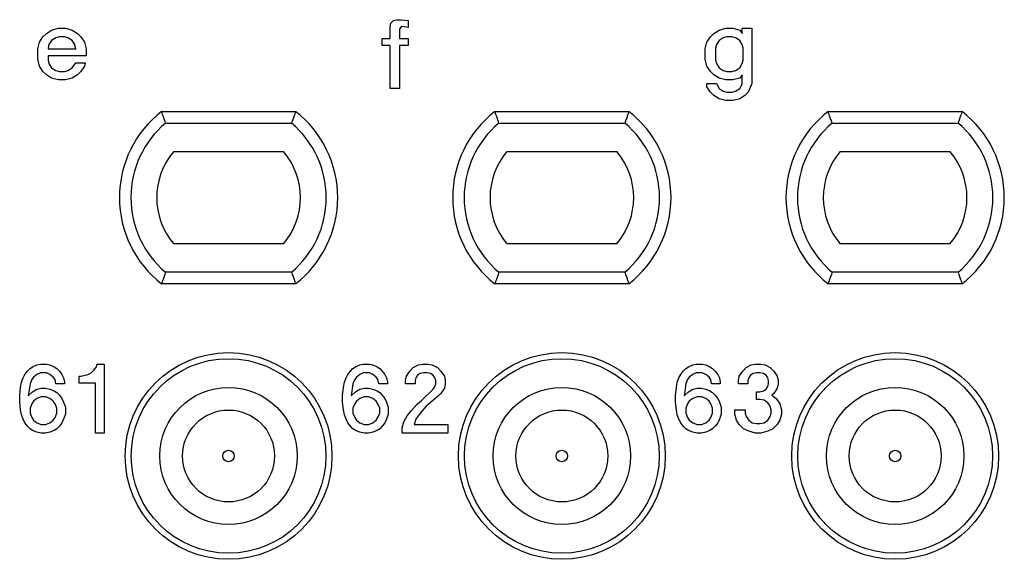
# Model space of a CAD drawing. Units: inches. Extents: x -210 to 0, y 0 to 297.
# Drawn here: x -139 to -122, y 221 to 230 of the extents above; entities that cross this region are included whole.
import ezdxf

# ---------------------------------------------------------------- set-up
doc = ezdxf.new("R2010")
doc.units = ezdxf.units.IN

msp = doc.modelspace()

# ---------------------------------------------------------------- linework, layer by layer
at = {"color": 7, "linetype": 'Continuous'}
for p, q in [((-132.39, 229.98), (-132.375, 230.04)), ((-132.39, 229.77), (-132.39, 229.98)), ((-132.375, 230.04), (-132.33, 230.085)), ((-132.33, 230.085), (-132.27, 230.1)), ((-132.27, 230.1), (-132.195, 230.1)), ((-132.21, 229.965), (-132.225, 229.935)), ((-132.18, 229.98), (-132.21, 229.965)), ((-132.195, 230.1), (-132.075, 230.085)), ((-132.075, 229.965), (-132.18, 229.98)), ((-132.075, 230.085), (-132.075, 229.965)), ((-138.49, 229.71), (-138.43, 229.8)), ((-138.43, 229.8), (-138.37, 229.86)), ((-138.37, 229.86), (-138.28, 229.92)), ((-138.28, 229.92), (-138.16, 229.95)), ((-138.205, 229.785), (-138.28, 229.74)), ((-138.145, 229.8), (-138.205, 229.785)), ((-138.16, 229.95), (-138.04, 229.95)), ((-138.055, 229.8), (-138.145, 229.8)), ((-137.995, 229.785), (-138.055, 229.8)), ((-138.04, 229.95), (-137.92, 229.92)), ((-137.92, 229.74), (-137.995, 229.785)), ((-137.92, 229.92), (-137.83, 229.86)), ((-137.83, 229.86), (-137.77, 229.8)), ((-137.77, 229.8), (-137.71, 229.71)), ((-132.225, 229.935), (-132.225, 229.77)), ((-126.875, 229.71), (-126.815, 229.8)), ((-126.815, 229.8), (-126.755, 229.86)), ((-126.755, 229.86), (-126.665, 229.92)), ((-126.665, 229.92), (-126.545, 229.95)), ((-126.59, 229.785), (-126.665, 229.74)), ((-126.53, 229.8), (-126.59, 229.785)), ((-126.545, 229.95), (-126.425, 229.95)), ((-126.44, 229.8), (-126.53, 229.8)), ((-126.38, 229.785), (-126.44, 229.8)), ((-126.425, 229.95), (-126.305, 229.92)), ((-126.305, 229.74), (-126.38, 229.785)), ((-126.305, 229.92), (-126.26, 229.86)), ((-126.26, 229.95), (-126.095, 229.95)), ((-126.26, 229.86), (-126.26, 229.95)), ((-126.095, 229.95), (-126.095, 228.99)), ((-138.52, 229.59), (-138.49, 229.71)), ((-138.325, 229.665), (-138.34, 229.605)), ((-138.28, 229.74), (-138.325, 229.665)), ((-137.875, 229.665), (-137.92, 229.74)), ((-137.86, 229.59), (-137.875, 229.665)), ((-137.71, 229.71), (-137.68, 229.59)), ((-132.525, 229.65), (-132.525, 229.77)), ((-132.525, 229.77), (-132.39, 229.77)), ((-132.39, 229.65), (-132.525, 229.65)), ((-132.39, 228.9), (-132.39, 229.65)), ((-132.225, 229.77), (-132.075, 229.77)), ((-132.075, 229.65), (-132.225, 229.65)), ((-132.225, 229.65), (-132.225, 228.9)), ((-132.075, 229.77), (-132.075, 229.65)), ((-126.905, 229.59), (-126.875, 229.71)), ((-126.71, 229.665), (-126.725, 229.605)), ((-126.665, 229.74), (-126.71, 229.665)), ((-126.26, 229.665), (-126.305, 229.74)), ((-126.245, 229.605), (-126.26, 229.665)), ((-138.52, 229.41), (-138.52, 229.59)), ((-138.34, 229.605), (-138.34, 229.59)), ((-138.34, 229.59), (-137.86, 229.59)), ((-138.34, 229.47), (-138.34, 229.395)), ((-137.68, 229.47), (-138.34, 229.47)), ((-137.68, 229.59), (-137.68, 229.47)), ((-126.905, 229.41), (-126.905, 229.59)), ((-126.725, 229.605), (-126.725, 229.395)), ((-126.245, 229.395), (-126.245, 229.605)), ((-138.49, 229.29), (-138.52, 229.41)), ((-138.43, 229.2), (-138.49, 229.29)), ((-138.34, 229.395), (-138.325, 229.335)), ((-138.325, 229.335), (-138.28, 229.26)), ((-137.92, 229.26), (-137.86, 229.35)), ((-137.86, 229.35), (-137.695, 229.35)), ((-137.71, 229.29), (-137.77, 229.2)), ((-137.695, 229.35), (-137.71, 229.29)), ((-126.875, 229.29), (-126.905, 229.41)), ((-126.815, 229.2), (-126.875, 229.29)), ((-126.725, 229.395), (-126.71, 229.335)), ((-126.71, 229.335), (-126.665, 229.26)), ((-126.305, 229.26), (-126.26, 229.335)), ((-126.26, 229.335), (-126.245, 229.395)), ((-138.37, 229.14), (-138.43, 229.2)), ((-138.28, 229.08), (-138.37, 229.14)), ((-138.28, 229.26), (-138.205, 229.215)), ((-138.205, 229.215), (-138.145, 229.2)), ((-138.145, 229.2), (-138.055, 229.2)), ((-138.055, 229.2), (-137.995, 229.215)), ((-137.995, 229.215), (-137.92, 229.26)), ((-137.83, 229.14), (-137.92, 229.08)), ((-137.77, 229.2), (-137.83, 229.14)), ((-126.755, 229.14), (-126.815, 229.2)), ((-126.665, 229.08), (-126.755, 229.14)), ((-126.665, 229.26), (-126.59, 229.215)), ((-126.59, 229.215), (-126.53, 229.2)), ((-126.53, 229.2), (-126.44, 229.2)), ((-126.44, 229.2), (-126.38, 229.215)), ((-126.38, 229.215), (-126.305, 229.26)), ((-126.26, 229.14), (-126.305, 229.08)), ((-126.26, 228.975), (-126.26, 229.14)), ((-138.16, 229.05), (-138.28, 229.08)), ((-138.04, 229.05), (-138.16, 229.05)), ((-137.92, 229.08), (-138.04, 229.05)), ((-126.875, 228.93), (-126.875, 228.99)), ((-126.875, 228.99), (-126.71, 228.99)), ((-126.815, 228.84), (-126.875, 228.93)), ((-126.71, 228.99), (-126.665, 228.9)), ((-126.545, 229.05), (-126.665, 229.08)), ((-126.425, 229.05), (-126.545, 229.05)), ((-126.305, 229.08), (-126.425, 229.05)), ((-126.305, 228.9), (-126.26, 228.975)), ((-126.095, 228.99), (-126.155, 228.84)), ((-132.225, 228.9), (-132.39, 228.9)), ((-126.755, 228.78), (-126.815, 228.84)), ((-126.665, 228.72), (-126.755, 228.78)), ((-126.665, 228.9), (-126.59, 228.855)), ((-126.59, 228.855), (-126.53, 228.84)), ((-126.53, 228.84), (-126.44, 228.84)), ((-126.44, 228.84), (-126.38, 228.855)), ((-126.38, 228.855), (-126.305, 228.9)), ((-126.215, 228.78), (-126.305, 228.72)), ((-126.155, 228.84), (-126.215, 228.78)), ((-126.545, 228.69), (-126.665, 228.72)), ((-126.425, 228.69), (-126.545, 228.69)), ((-126.305, 228.72), (-126.425, 228.69)), ((-136.366, 228.5), (-134.034, 228.5)), ((-130.566, 228.5), (-128.234, 228.5)), ((-124.766, 228.5), (-122.434, 228.5)), ((-134.24, 227.8), (-136.16, 227.8)), ((-128.44, 227.8), (-130.36, 227.8)), ((-122.64, 227.8), (-124.56, 227.8)), ((-136.16, 226.2), (-134.24, 226.2)), ((-130.36, 226.2), (-128.44, 226.2)), ((-124.56, 226.2), (-122.64, 226.2)), ((-134.034, 225.5), (-136.366, 225.5)), ((-128.234, 225.5), (-130.566, 225.5)), ((-122.434, 225.5), (-124.766, 225.5)), ((-138.745, 223.92), (-138.7, 223.98)), ((-138.7, 223.98), (-138.655, 224.025)), ((-138.655, 224.025), (-138.61, 224.055)), ((-138.61, 224.055), (-138.535, 224.085)), ((-138.535, 224.085), (-138.475, 224.1)), ((-138.475, 224.1), (-138.37, 224.1)), ((-138.37, 224.1), (-138.31, 224.085)), ((-138.31, 224.085), (-138.235, 224.055)), ((-138.235, 224.055), (-138.19, 224.025)), ((-138.19, 224.025), (-138.145, 223.98)), ((-138.145, 223.98), (-138.1, 223.92)), ((-137.59, 223.95), (-137.545, 223.995)), ((-137.545, 223.995), (-137.5, 224.055)), ((-137.5, 224.055), (-137.485, 224.1)), ((-137.485, 224.1), (-137.365, 224.1)), ((-137.365, 224.1), (-137.365, 222.9)), ((-133.125, 223.92), (-133.08, 223.98)), ((-133.08, 223.98), (-133.035, 224.025)), ((-133.035, 224.025), (-132.99, 224.055)), ((-132.99, 224.055), (-132.915, 224.085)), ((-132.915, 224.085), (-132.855, 224.1)), ((-132.855, 224.1), (-132.75, 224.1)), ((-132.75, 224.1), (-132.69, 224.085)), ((-132.69, 224.085), (-132.615, 224.055)), ((-132.615, 224.055), (-132.57, 224.025)), ((-132.57, 224.025), (-132.525, 223.98)), ((-132.525, 223.98), (-132.48, 223.92)), ((-132.105, 223.89), (-132.045, 223.98)), ((-132.045, 223.98), (-131.985, 224.04)), ((-131.985, 224.04), (-131.895, 224.085)), ((-131.895, 224.085), (-131.82, 224.1)), ((-131.82, 224.1), (-131.73, 224.1)), ((-131.73, 224.1), (-131.655, 224.085)), ((-131.655, 224.085), (-131.565, 224.04)), ((-131.565, 224.04), (-131.505, 223.98)), ((-131.505, 223.98), (-131.445, 223.89)), ((-127.332, 223.92), (-127.287, 223.98)), ((-127.287, 223.98), (-127.243, 224.025)), ((-127.243, 224.025), (-127.198, 224.055)), ((-127.198, 224.055), (-127.123, 224.085)), ((-127.123, 224.085), (-127.062, 224.1)), ((-127.062, 224.1), (-126.957, 224.1)), ((-126.957, 224.1), (-126.897, 224.085)), ((-126.897, 224.085), (-126.823, 224.055)), ((-126.823, 224.055), (-126.778, 224.025)), ((-126.778, 224.025), (-126.733, 223.98)), ((-126.733, 223.98), (-126.688, 223.92)), ((-126.312, 223.89), (-126.252, 223.98)), ((-126.252, 223.98), (-126.192, 224.04)), ((-126.192, 224.04), (-126.103, 224.085)), ((-126.103, 224.085), (-126.028, 224.1)), ((-126.028, 224.1), (-125.938, 224.1)), ((-125.938, 224.1), (-125.862, 224.085)), ((-125.862, 224.085), (-125.772, 224.04)), ((-125.772, 224.04), (-125.713, 223.98)), ((-125.713, 223.98), (-125.653, 223.89)), ((-138.82, 223.695), (-138.805, 223.785)), ((-138.805, 223.785), (-138.775, 223.86)), ((-138.775, 223.86), (-138.745, 223.92)), ((-138.625, 223.83), (-138.655, 223.755)), ((-138.595, 223.875), (-138.625, 223.83)), ((-138.535, 223.92), (-138.595, 223.875)), ((-138.475, 223.95), (-138.535, 223.92)), ((-138.37, 223.95), (-138.475, 223.95)), ((-138.31, 223.92), (-138.37, 223.95)), ((-138.25, 223.875), (-138.31, 223.92)), ((-138.22, 223.83), (-138.25, 223.875)), ((-138.205, 223.755), (-138.22, 223.83)), ((-138.1, 223.92), (-138.07, 223.86)), ((-138.07, 223.86), (-138.055, 223.785)), ((-138.055, 223.785), (-138.055, 223.755)), ((-137.8, 223.89), (-137.77, 223.89)), ((-137.8, 223.77), (-137.8, 223.89)), ((-137.77, 223.89), (-137.695, 223.905)), ((-137.695, 223.905), (-137.65, 223.92)), ((-137.65, 223.92), (-137.59, 223.95)), ((-133.2, 223.695), (-133.185, 223.785)), ((-133.185, 223.785), (-133.155, 223.86)), ((-133.155, 223.86), (-133.125, 223.92)), ((-133.005, 223.83), (-133.035, 223.755)), ((-132.975, 223.875), (-133.005, 223.83)), ((-132.915, 223.92), (-132.975, 223.875)), ((-132.855, 223.95), (-132.915, 223.92)), ((-132.75, 223.95), (-132.855, 223.95)), ((-132.69, 223.92), (-132.75, 223.95)), ((-132.63, 223.875), (-132.69, 223.92)), ((-132.6, 223.83), (-132.63, 223.875)), ((-132.585, 223.755), (-132.6, 223.83)), ((-132.48, 223.92), (-132.45, 223.86)), ((-132.45, 223.86), (-132.435, 223.785)), ((-132.435, 223.785), (-132.435, 223.755)), ((-132.12, 223.815), (-132.105, 223.89)), ((-132.12, 223.755), (-132.12, 223.815)), ((-131.94, 223.86), (-131.955, 223.815)), ((-131.955, 223.815), (-131.955, 223.755)), ((-131.91, 223.905), (-131.94, 223.86)), ((-131.865, 223.935), (-131.91, 223.905)), ((-131.805, 223.95), (-131.865, 223.935)), ((-131.745, 223.95), (-131.805, 223.95)), ((-131.685, 223.935), (-131.745, 223.95)), ((-131.64, 223.905), (-131.685, 223.935)), ((-131.61, 223.86), (-131.64, 223.905)), ((-131.595, 223.815), (-131.61, 223.86)), ((-131.595, 223.755), (-131.595, 223.815)), ((-131.445, 223.89), (-131.43, 223.815)), ((-131.43, 223.815), (-131.43, 223.755)), ((-127.407, 223.695), (-127.392, 223.785)), ((-127.392, 223.785), (-127.362, 223.86)), ((-127.362, 223.86), (-127.332, 223.92)), ((-127.213, 223.83), (-127.243, 223.755)), ((-127.183, 223.875), (-127.213, 223.83)), ((-127.123, 223.92), (-127.183, 223.875)), ((-127.062, 223.95), (-127.123, 223.92)), ((-126.957, 223.95), (-127.062, 223.95)), ((-126.897, 223.92), (-126.957, 223.95)), ((-126.838, 223.875), (-126.897, 223.92)), ((-126.808, 223.83), (-126.838, 223.875)), ((-126.793, 223.755), (-126.808, 223.83)), ((-126.688, 223.92), (-126.657, 223.86)), ((-126.657, 223.86), (-126.642, 223.785)), ((-126.642, 223.785), (-126.642, 223.755)), ((-126.328, 223.815), (-126.312, 223.89)), ((-126.328, 223.755), (-126.328, 223.815)), ((-126.147, 223.86), (-126.162, 223.815)), ((-126.162, 223.815), (-126.162, 223.755)), ((-126.118, 223.905), (-126.147, 223.86)), ((-126.073, 223.935), (-126.118, 223.905)), ((-126.013, 223.95), (-126.073, 223.935)), ((-125.953, 223.95), (-126.013, 223.95)), ((-125.892, 223.935), (-125.953, 223.95)), ((-125.847, 223.905), (-125.892, 223.935)), ((-125.817, 223.86), (-125.847, 223.905)), ((-125.802, 223.815), (-125.817, 223.86)), ((-125.802, 223.755), (-125.802, 223.815)), ((-125.653, 223.89), (-125.638, 223.815)), ((-125.638, 223.815), (-125.638, 223.755)), ((-138.835, 223.56), (-138.82, 223.695)), ((-138.655, 223.755), (-138.685, 223.545)), ((-138.685, 223.545), (-138.61, 223.62)), ((-138.61, 223.62), (-138.535, 223.665)), ((-138.535, 223.665), (-138.46, 223.68)), ((-138.46, 223.68), (-138.385, 223.68)), ((-138.385, 223.68), (-138.31, 223.665)), ((-138.31, 223.665), (-138.235, 223.635)), ((-138.235, 223.635), (-138.19, 223.605)), ((-138.055, 223.755), (-138.205, 223.755)), ((-137.515, 223.77), (-137.8, 223.77)), ((-137.515, 222.9), (-137.515, 223.77)), ((-133.215, 223.56), (-133.2, 223.695)), ((-133.035, 223.755), (-133.065, 223.545)), ((-133.065, 223.545), (-132.99, 223.62)), ((-132.99, 223.62), (-132.915, 223.665)), ((-132.915, 223.665), (-132.84, 223.68)), ((-132.84, 223.68), (-132.765, 223.68)), ((-132.765, 223.68), (-132.69, 223.665)), ((-132.69, 223.665), (-132.615, 223.635)), ((-132.615, 223.635), (-132.57, 223.605)), ((-132.435, 223.755), (-132.585, 223.755)), ((-131.955, 223.755), (-132.12, 223.755)), ((-131.835, 223.47), (-131.64, 223.665)), ((-131.64, 223.665), (-131.61, 223.71)), ((-131.61, 223.71), (-131.595, 223.755)), ((-131.445, 223.68), (-131.505, 223.59)), ((-131.43, 223.755), (-131.445, 223.68)), ((-127.422, 223.56), (-127.407, 223.695)), ((-127.243, 223.755), (-127.272, 223.545)), ((-127.272, 223.545), (-127.198, 223.62)), ((-127.198, 223.62), (-127.123, 223.665)), ((-127.123, 223.665), (-127.047, 223.68)), ((-127.047, 223.68), (-126.972, 223.68)), ((-126.972, 223.68), (-126.897, 223.665)), ((-126.897, 223.665), (-126.823, 223.635)), ((-126.823, 223.635), (-126.778, 223.605)), ((-126.642, 223.755), (-126.793, 223.755)), ((-126.162, 223.755), (-126.328, 223.755)), ((-126.013, 223.485), (-126.013, 223.62)), ((-126.013, 223.62), (-125.953, 223.62)), ((-125.953, 223.62), (-125.892, 223.635)), ((-125.892, 223.635), (-125.847, 223.665)), ((-125.847, 223.665), (-125.817, 223.71)), ((-125.817, 223.71), (-125.802, 223.755)), ((-125.653, 223.68), (-125.713, 223.59)), ((-125.638, 223.755), (-125.653, 223.68)), ((-138.835, 223.44), (-138.835, 223.56)), ((-138.595, 223.455), (-138.625, 223.41)), ((-138.535, 223.5), (-138.595, 223.455)), ((-138.46, 223.53), (-138.535, 223.5)), ((-138.385, 223.53), (-138.46, 223.53)), ((-138.31, 223.5), (-138.385, 223.53)), ((-138.25, 223.455), (-138.31, 223.5)), ((-138.22, 223.41), (-138.25, 223.455)), ((-138.19, 223.605), (-138.145, 223.56)), ((-138.145, 223.56), (-138.1, 223.5)), ((-138.1, 223.5), (-138.07, 223.44)), ((-133.215, 223.44), (-133.215, 223.56)), ((-132.975, 223.455), (-133.005, 223.41)), ((-132.915, 223.5), (-132.975, 223.455)), ((-132.84, 223.53), (-132.915, 223.5)), ((-132.765, 223.53), (-132.84, 223.53)), ((-132.69, 223.5), (-132.765, 223.53)), ((-132.63, 223.455), (-132.69, 223.5)), ((-132.6, 223.41), (-132.63, 223.455)), ((-132.57, 223.605), (-132.525, 223.56)), ((-132.525, 223.56), (-132.48, 223.5)), ((-132.48, 223.5), (-132.45, 223.44)), ((-131.925, 223.395), (-131.835, 223.47)), ((-131.655, 223.455), (-131.76, 223.365)), ((-131.535, 223.56), (-131.655, 223.455)), ((-131.505, 223.59), (-131.535, 223.56)), ((-127.422, 223.44), (-127.422, 223.56)), ((-127.183, 223.455), (-127.213, 223.41)), ((-127.123, 223.5), (-127.183, 223.455)), ((-127.047, 223.53), (-127.123, 223.5)), ((-126.972, 223.53), (-127.047, 223.53)), ((-126.897, 223.5), (-126.972, 223.53)), ((-126.838, 223.455), (-126.897, 223.5)), ((-126.808, 223.41), (-126.838, 223.455)), ((-126.778, 223.605), (-126.733, 223.56)), ((-126.733, 223.56), (-126.688, 223.5)), ((-126.688, 223.5), (-126.657, 223.44)), ((-125.953, 223.485), (-126.013, 223.485)), ((-125.877, 223.47), (-125.953, 223.485)), ((-125.817, 223.425), (-125.877, 223.47)), ((-125.713, 223.59), (-125.743, 223.56)), ((-125.743, 223.56), (-125.668, 223.5)), ((-125.668, 223.5), (-125.608, 223.41)), ((-138.82, 223.305), (-138.835, 223.44)), ((-138.805, 223.215), (-138.82, 223.305)), ((-138.625, 223.41), (-138.655, 223.335)), ((-138.655, 223.335), (-138.655, 223.245)), ((-138.19, 223.335), (-138.22, 223.41)), ((-138.19, 223.245), (-138.19, 223.335)), ((-138.07, 223.44), (-138.04, 223.35)), ((-138.04, 223.35), (-138.04, 223.23)), ((-133.2, 223.305), (-133.215, 223.44)), ((-133.185, 223.215), (-133.2, 223.305)), ((-133.005, 223.41), (-133.035, 223.335)), ((-133.035, 223.335), (-133.035, 223.245)), ((-132.57, 223.335), (-132.6, 223.41)), ((-132.57, 223.245), (-132.57, 223.335)), ((-132.45, 223.44), (-132.42, 223.35)), ((-132.42, 223.35), (-132.42, 223.23)), ((-132.09, 223.2), (-132.015, 223.29)), ((-132.015, 223.29), (-131.925, 223.395)), ((-131.76, 223.365), (-131.865, 223.245)), ((-127.407, 223.305), (-127.422, 223.44)), ((-127.392, 223.215), (-127.407, 223.305)), ((-127.213, 223.41), (-127.243, 223.335)), ((-127.243, 223.335), (-127.243, 223.245)), ((-126.778, 223.335), (-126.808, 223.41)), ((-126.778, 223.245), (-126.778, 223.335)), ((-126.657, 223.44), (-126.627, 223.35)), ((-126.627, 223.35), (-126.627, 223.23)), ((-126.388, 223.305), (-126.207, 223.305)), ((-126.388, 223.23), (-126.388, 223.305)), ((-126.207, 223.305), (-126.207, 223.245)), ((-125.772, 223.365), (-125.817, 223.425)), ((-125.757, 223.305), (-125.772, 223.365)), ((-125.757, 223.245), (-125.757, 223.305)), ((-125.608, 223.41), (-125.578, 223.305)), ((-125.578, 223.305), (-125.578, 223.23)), ((-138.775, 223.14), (-138.805, 223.215)), ((-138.745, 223.08), (-138.775, 223.14)), ((-138.655, 223.245), (-138.625, 223.17)), ((-138.625, 223.17), (-138.595, 223.125)), ((-138.595, 223.125), (-138.535, 223.08)), ((-138.31, 223.08), (-138.25, 223.125)), ((-138.25, 223.125), (-138.22, 223.17)), ((-138.22, 223.17), (-138.19, 223.245)), ((-138.07, 223.14), (-138.1, 223.08)), ((-138.04, 223.23), (-138.07, 223.14)), ((-133.155, 223.14), (-133.185, 223.215)), ((-133.125, 223.08), (-133.155, 223.14)), ((-133.035, 223.245), (-133.005, 223.17)), ((-133.005, 223.17), (-132.975, 223.125)), ((-132.975, 223.125), (-132.915, 223.08)), ((-132.69, 223.08), (-132.63, 223.125)), ((-132.63, 223.125), (-132.6, 223.17)), ((-132.6, 223.17), (-132.57, 223.245)), ((-132.45, 223.14), (-132.48, 223.08)), ((-132.42, 223.23), (-132.45, 223.14)), ((-132.15, 223.095), (-132.09, 223.2)), ((-131.94, 223.14), (-131.97, 223.05)), ((-131.865, 223.245), (-131.94, 223.14)), ((-127.362, 223.14), (-127.392, 223.215)), ((-127.332, 223.08), (-127.362, 223.14)), ((-127.243, 223.245), (-127.213, 223.17)), ((-127.213, 223.17), (-127.183, 223.125)), ((-127.183, 223.125), (-127.123, 223.08)), ((-126.897, 223.08), (-126.838, 223.125)), ((-126.838, 223.125), (-126.808, 223.17)), ((-126.808, 223.17), (-126.778, 223.245)), ((-126.657, 223.14), (-126.688, 223.08)), ((-126.627, 223.23), (-126.657, 223.14)), ((-126.358, 223.125), (-126.388, 223.23)), ((-126.312, 223.05), (-126.358, 223.125)), ((-126.207, 223.245), (-126.192, 223.185)), ((-126.192, 223.185), (-126.147, 223.125)), ((-126.147, 223.125), (-126.088, 223.08)), ((-125.877, 223.08), (-125.817, 223.125)), ((-125.817, 223.125), (-125.772, 223.185)), ((-125.772, 223.185), (-125.757, 223.245)), ((-125.608, 223.125), (-125.653, 223.05)), ((-125.578, 223.23), (-125.608, 223.125)), ((-138.7, 223.02), (-138.745, 223.08)), ((-138.655, 222.975), (-138.7, 223.02)), ((-138.61, 222.945), (-138.655, 222.975)), ((-138.535, 222.915), (-138.61, 222.945)), ((-138.535, 223.08), (-138.46, 223.05)), ((-138.46, 223.05), (-138.385, 223.05)), ((-138.385, 223.05), (-138.31, 223.08)), ((-138.235, 222.945), (-138.31, 222.915)), ((-138.19, 222.975), (-138.235, 222.945)), ((-138.145, 223.02), (-138.19, 222.975)), ((-138.1, 223.08), (-138.145, 223.02)), ((-133.08, 223.02), (-133.125, 223.08)), ((-133.035, 222.975), (-133.08, 223.02)), ((-132.99, 222.945), (-133.035, 222.975)), ((-132.915, 222.915), (-132.99, 222.945)), ((-132.915, 223.08), (-132.84, 223.05)), ((-132.84, 223.05), (-132.765, 223.05)), ((-132.765, 223.05), (-132.69, 223.08)), ((-132.615, 222.945), (-132.69, 222.915)), ((-132.57, 222.975), (-132.615, 222.945)), ((-132.525, 223.02), (-132.57, 222.975)), ((-132.48, 223.08), (-132.525, 223.02)), ((-132.18, 222.99), (-132.15, 223.095)), ((-132.18, 222.9), (-132.18, 222.99)), ((-131.97, 223.05), (-131.385, 223.05)), ((-131.385, 223.05), (-131.385, 222.9)), ((-127.287, 223.02), (-127.332, 223.08)), ((-127.243, 222.975), (-127.287, 223.02)), ((-127.198, 222.945), (-127.243, 222.975)), ((-127.123, 222.915), (-127.198, 222.945)), ((-127.123, 223.08), (-127.047, 223.05)), ((-127.047, 223.05), (-126.972, 223.05)), ((-126.972, 223.05), (-126.897, 223.08)), ((-126.823, 222.945), (-126.897, 222.915)), ((-126.778, 222.975), (-126.823, 222.945)), ((-126.733, 223.02), (-126.778, 222.975)), ((-126.688, 223.08), (-126.733, 223.02)), ((-126.237, 222.975), (-126.312, 223.05)), ((-126.147, 222.93), (-126.237, 222.975)), ((-126.028, 222.9), (-126.147, 222.93)), ((-126.088, 223.08), (-126.013, 223.065)), ((-126.013, 223.065), (-125.953, 223.065)), ((-125.953, 223.065), (-125.877, 223.08)), ((-125.817, 222.93), (-125.938, 222.9)), ((-125.728, 222.975), (-125.817, 222.93)), ((-125.653, 223.05), (-125.728, 222.975)), ((-138.46, 222.9), (-138.535, 222.915)), ((-138.385, 222.9), (-138.46, 222.9)), ((-138.31, 222.915), (-138.385, 222.9)), ((-137.365, 222.9), (-137.515, 222.9)), ((-132.84, 222.9), (-132.915, 222.915)), ((-132.765, 222.9), (-132.84, 222.9)), ((-132.69, 222.915), (-132.765, 222.9)), ((-131.385, 222.9), (-132.18, 222.9)), ((-127.047, 222.9), (-127.123, 222.915)), ((-126.972, 222.9), (-127.047, 222.9)), ((-126.897, 222.915), (-126.972, 222.9)), ((-125.938, 222.9), (-126.028, 222.9))]:
    msp.add_line(p, q, dxfattribs=at)
at = {"color": 2, "linetype": 'Continuous'}
for p, q in [((-136.295, 228.3), (-134.105, 228.3)), ((-130.495, 228.3), (-128.305, 228.3)), ((-124.695, 228.3), (-122.505, 228.3)), ((-134.105, 225.7), (-136.295, 225.7)), ((-128.305, 225.7), (-130.495, 225.7)), ((-122.505, 225.7), (-124.695, 225.7))]:
    msp.add_line(p, q, dxfattribs=at)
at = {"color": 7, "linetype": 'Continuous'}
for centre, radius in [((-135.2, 222.5), 1.8), ((-129.4, 222.5), 1.8), ((-123.6, 222.5), 1.8), ((-135.2, 222.5), 0.8), ((-129.4, 222.5), 0.8), ((-123.6, 222.5), 0.8)]:
    msp.add_circle(centre, radius, dxfattribs=at)
at = {"color": 2, "linetype": 'Continuous'}
for centre, radius in [((-135.2, 222.5), 1.695), ((-129.4, 222.5), 1.695), ((-123.6, 222.5), 1.695), ((-135.2, 222.5), 1.195), ((-129.4, 222.5), 1.195), ((-123.6, 222.5), 1.195), ((-135.2, 222.5), 0.1), ((-129.4, 222.5), 0.1), ((-123.6, 222.5), 0.1)]:
    msp.add_circle(centre, radius, dxfattribs=at)
at = {"color": 7, "linetype": 'Continuous'}
for centre, radius, start, end in [((-135.2, 227), 1.9, 127.8636, 232.1364), ((-135.2, 227), 1.9, 307.8636, 52.1364), ((-129.4, 227), 1.9, 127.8636, 232.1364), ((-129.4, 227), 1.9, 307.8636, 52.1364), ((-123.6, 227), 1.9, 127.8636, 232.1364), ((-123.6, 227), 1.9, 307.8636, 52.1364), ((-135.2, 227), 1.25, 140.2082, 219.7918), ((-135.2, 227), 1.25, 320.2082, 39.7918), ((-129.4, 227), 1.25, 140.2082, 219.7918), ((-129.4, 227), 1.25, 320.2082, 39.7918), ((-123.6, 227), 1.25, 140.2082, 219.7918), ((-123.6, 227), 1.25, 320.2082, 39.7918)]:
    msp.add_arc(centre, radius, start, end, dxfattribs=at)
at = {"color": 2, "linetype": 'Continuous'}
for centre, start, end in [((-135.2, 227), 130.1192, 229.8808), ((-135.2, 227), 310.1192, 49.8808), ((-129.4, 227), 130.1192, 229.8808), ((-129.4, 227), 310.1192, 49.8808), ((-123.6, 227), 130.1192, 229.8808), ((-123.6, 227), 310.1192, 49.8808)]:
    msp.add_arc(centre, 1.7, start, end, dxfattribs=at)
at = {"color": 7, "linetype": 'Continuous'}
for points, knots in [([(-136.295, 228.3), (-136.3, 228.312), (-136.309, 228.337), (-136.322, 228.373), (-136.334, 228.407), (-136.344, 228.436), (-136.353, 228.461), (-136.359, 228.479), (-136.363, 228.492), (-136.365, 228.497), (-136.366, 228.5)], [0, 0, 0, 0, 0.0389535, 0.0793387, 0.1138162, 0.1477305, 0.1713467, 0.1951197, 0.2036333, 0.2121469, 0.2121469, 0.2121469, 0.2121469]), ([(-134.034, 228.5), (-134.035, 228.497), (-134.037, 228.492), (-134.041, 228.479), (-134.047, 228.461), (-134.056, 228.436), (-134.066, 228.407), (-134.078, 228.373), (-134.091, 228.337), (-134.1, 228.312), (-134.105, 228.3)], [0, 0, 0, 0, 0.0085136, 0.0170272, 0.0408022, 0.0644163, 0.0987648, 0.1328082, 0.1731934, 0.2121469, 0.2121469, 0.2121469, 0.2121469]), ([(-130.495, 228.3), (-130.5, 228.312), (-130.509, 228.337), (-130.522, 228.373), (-130.534, 228.407), (-130.544, 228.436), (-130.553, 228.461), (-130.559, 228.479), (-130.563, 228.492), (-130.565, 228.497), (-130.566, 228.5)], [0, 0, 0, 0, 0.0394563, 0.0793387, 0.1138162, 0.1477305, 0.1713245, 0.1951197, 0.2036333, 0.2121469, 0.2121469, 0.2121469, 0.2121469]), ([(-128.234, 228.5), (-128.235, 228.497), (-128.237, 228.492), (-128.241, 228.479), (-128.247, 228.461), (-128.256, 228.436), (-128.266, 228.407), (-128.278, 228.373), (-128.291, 228.337), (-128.3, 228.312), (-128.305, 228.3)], [0, 0, 0, 0, 0.0085136, 0.0170272, 0.04079, 0.0644163, 0.0987648, 0.1328082, 0.1731939, 0.2121469, 0.2121469, 0.2121469, 0.2121469]), ([(-124.695, 228.3), (-124.7, 228.312), (-124.709, 228.337), (-124.722, 228.373), (-124.734, 228.407), (-124.744, 228.436), (-124.753, 228.461), (-124.759, 228.479), (-124.763, 228.492), (-124.765, 228.497), (-124.766, 228.5)], [0, 0, 0, 0, 0.038953, 0.0793387, 0.1138161, 0.1477305, 0.1713588, 0.1951197, 0.2036333, 0.2121469, 0.2121469, 0.2121469, 0.2121469]), ([(-122.434, 228.5), (-122.435, 228.497), (-122.437, 228.492), (-122.441, 228.479), (-122.447, 228.461), (-122.456, 228.436), (-122.466, 228.407), (-122.478, 228.373), (-122.491, 228.337), (-122.5, 228.312), (-122.505, 228.3)], [0, 0, 0, 0, 0.0085136, 0.0170272, 0.040799, 0.0644163, 0.0987648, 0.1328082, 0.1726906, 0.2121469, 0.2121469, 0.2121469, 0.2121469]), ([(-136.295, 225.7), (-136.3, 225.688), (-136.309, 225.663), (-136.322, 225.627), (-136.334, 225.593), (-136.344, 225.564), (-136.353, 225.539), (-136.359, 225.521), (-136.363, 225.508), (-136.365, 225.503), (-136.366, 225.5)], [0, 0, 0, 0, 0.0394563, 0.0793387, 0.1133821, 0.1477305, 0.1713818, 0.1951197, 0.2036333, 0.2121469, 0.2121469, 0.2121469, 0.2121469]), ([(-134.105, 225.7), (-134.1, 225.688), (-134.091, 225.663), (-134.078, 225.627), (-134.066, 225.593), (-134.056, 225.564), (-134.047, 225.539), (-134.041, 225.521), (-134.037, 225.508), (-134.035, 225.503), (-134.034, 225.5)], [0, 0, 0, 0, 0.0394563, 0.0793387, 0.1133821, 0.1477305, 0.1713373, 0.1951197, 0.2036333, 0.2121469, 0.2121469, 0.2121469, 0.2121469]), ([(-130.495, 225.7), (-130.5, 225.688), (-130.509, 225.663), (-130.522, 225.627), (-130.534, 225.593), (-130.544, 225.564), (-130.553, 225.539), (-130.559, 225.521), (-130.563, 225.508), (-130.565, 225.503), (-130.566, 225.5)], [0, 0, 0, 0, 0.0394563, 0.0793387, 0.1138161, 0.1477305, 0.1713825, 0.1951197, 0.2036333, 0.2121469, 0.2121469, 0.2121469, 0.2121469]), ([(-128.305, 225.7), (-128.3, 225.688), (-128.291, 225.663), (-128.278, 225.627), (-128.266, 225.593), (-128.256, 225.564), (-128.247, 225.539), (-128.241, 225.521), (-128.237, 225.508), (-128.235, 225.503), (-128.234, 225.5)], [0, 0, 0, 0, 0.0389536, 0.0793387, 0.1133821, 0.1477305, 0.1713451, 0.1951197, 0.2036333, 0.2121469, 0.2121469, 0.2121469, 0.2121469]), ([(-124.695, 225.7), (-124.7, 225.688), (-124.709, 225.663), (-124.722, 225.627), (-124.734, 225.593), (-124.744, 225.564), (-124.753, 225.539), (-124.759, 225.521), (-124.763, 225.508), (-124.765, 225.503), (-124.766, 225.5)], [0, 0, 0, 0, 0.0389533, 0.0793387, 0.1133821, 0.1477305, 0.17134, 0.1951197, 0.2036333, 0.2121469, 0.2121469, 0.2121469, 0.2121469]), ([(-122.505, 225.7), (-122.5, 225.688), (-122.491, 225.663), (-122.478, 225.627), (-122.466, 225.593), (-122.456, 225.564), (-122.447, 225.539), (-122.441, 225.521), (-122.437, 225.508), (-122.435, 225.503), (-122.434, 225.5)], [0, 0, 0, 0, 0.0389538, 0.0793387, 0.1138162, 0.1477305, 0.1713451, 0.1951197, 0.2036333, 0.2121469, 0.2121469, 0.2121469, 0.2121469])]:
    msp.add_open_spline(points, degree=3, knots=knots, dxfattribs=at)

doc.saveas('drawing.dxf')
